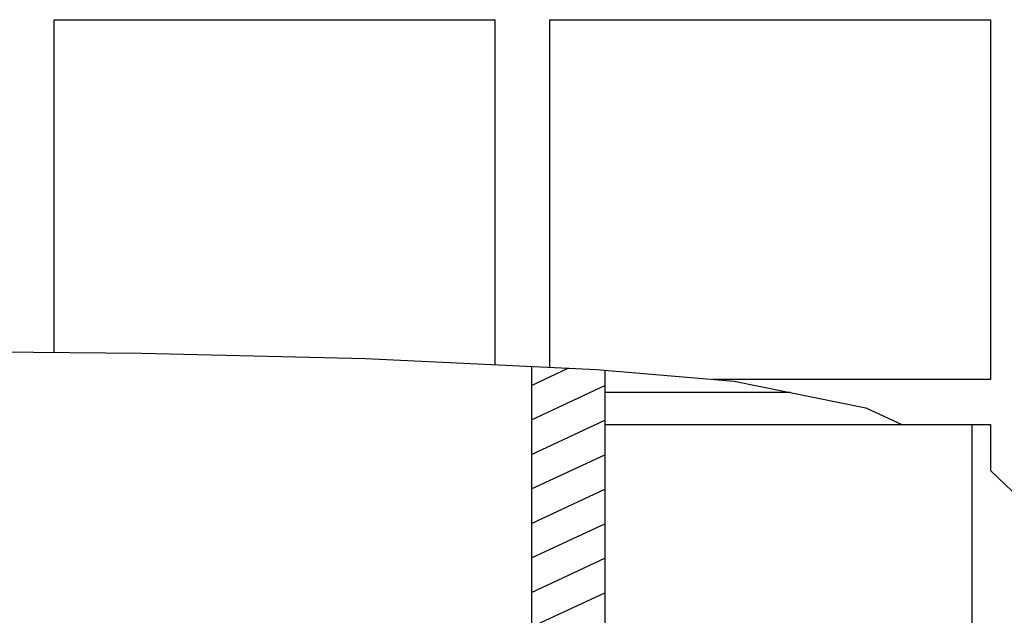
# Model space of a CAD drawing. Units: millimetres. Extents: x 7 to 203, y 8 to 286.
# Drawn here: x 153 to 155, y 120 to 122 of the extents above; entities that cross this region are included whole.
import ezdxf

# ---------------------------------------------------------------- set-up
doc = ezdxf.new("R2010")
doc.units = ezdxf.units.MM
doc.header["$LTSCALE"] = 19.36
doc.layers.get('0').update_dxf_attribs({"linetype": 'CONTINUOUS'})
doc.layers.add('ALL_ASSEM_MEMBER', color=7, linetype='CONTINUOUS')

msp = doc.modelspace()

# ---------------------------------------------------------------- hatches: boundary and pattern name
h = msp.add_hatch()
h.set_pattern_fill('default__20', color=0, scale=0.085133, angle=205, style=0, pattern_type=0)
h.set_pattern_definition([(205, (0, 0), (0.035978704, -0.07715658), [])])
h.paths.add_polyline_path([(154.335, 121.1373), (154.335, 119.9333), (154.335, 119.9333), (154.135, 119.9333), (154.135, 119.9333), (154.135, 121.1488), (154.135, 121.1488), (154.1419, 121.1484), (154.1488, 121.148), (154.1557, 121.1476), (154.1625, 121.1473), (154.1694, 121.1469), (154.1762, 121.1465), (154.183, 121.1461), (154.1898, 121.1458), (154.1966, 121.1454), (154.2033, 121.145), (154.2101, 121.1446), (154.2168, 121.1443), (154.2235, 121.1439), (154.2302, 121.1435), (154.2369, 121.1431), (154.2435, 121.1427), (154.2502, 121.1424), (154.2568, 121.142), (154.2634, 121.1416), (154.27, 121.1412), (154.2766, 121.1408), (154.2831, 121.1404), (154.2897, 121.14), (154.2962, 121.1397), (154.3027, 121.1393), (154.3092, 121.1389), (154.3157, 121.1385), (154.3221, 121.1381), (154.3286, 121.1377)], flags=0)
h.paths.add_polyline_path([(124.135, 119.9333), (124.135, 121.2552), (124.135, 121.2552), (124.1412, 121.2583), (124.1475, 121.2614), (124.1537, 121.2644), (124.1599, 121.2675), (124.1662, 121.2705), (124.1724, 121.2735), (124.1787, 121.2765), (124.1849, 121.2795), (124.1911, 121.2825), (124.1974, 121.2854), (124.2036, 121.2883), (124.2099, 121.2913), (124.2161, 121.2942), (124.2224, 121.297), (124.2286, 121.2999), (124.2349, 121.3028), (124.2411, 121.3056), (124.2474, 121.3084), (124.2536, 121.3112), (124.2599, 121.314), (124.2661, 121.3168), (124.2724, 121.3195), (124.2786, 121.3223), (124.2849, 121.325), (124.2912, 121.3277), (124.2974, 121.3304), (124.3037, 121.3331), (124.3099, 121.3357), (124.3162, 121.3384), (124.3225, 121.341), (124.3287, 121.3436), (124.335, 121.3462), (124.335, 121.3462), (124.335, 119.9333), (124.335, 119.9333)], flags=0)

# ---------------------------------------------------------------- linework, layer by layer
at = {"color": 0, "linetype": 'Continuous'}
for p, q in [((152.4684, 121.1885), (153.0726, 121.1834)), ((153.0726, 121.1834), (153.683, 121.1685)), ((153.683, 121.1685), (154.312, 121.1387)), ((154.312, 121.1387), (154.6873, 121.107)), ((154.6873, 121.107), (155.0453, 121.035)), ((155.0453, 121.035), (155.1433, 120.9895)), ((155.385, 120.8641), (155.535, 120.7206))]:
    msp.add_line(p, q, dxfattribs=at)
at = {"layer": 'ALL_ASSEM_MEMBER', "color": 0, "linetype": 'Continuous'}
for p, q in [((152.835, 122.0911), (154.035, 122.0911)), ((152.835, 121.1854), (152.835, 122.0911)), ((154.035, 122.0911), (154.035, 121.1518)), ((154.185, 122.0911), (155.385, 122.0911)), ((154.185, 121.1447), (154.185, 122.0911)), ((155.385, 122.0911), (155.385, 121.1119)), ((154.135, 121.1471), (154.135, 118.9955)), ((154.335, 121.1367), (154.335, 119.9333)), ((155.385, 121.1119), (154.6289, 121.1119)), ((154.8404, 121.0762), (154.335, 121.0762)), ((154.335, 120.9895), (155.385, 120.9895)), ((155.335, 120.0971), (155.335, 120.9895)), ((155.385, 120.9895), (155.385, 120.8641))]:
    msp.add_line(p, q, dxfattribs=at)

doc.saveas('drawing.dxf')
